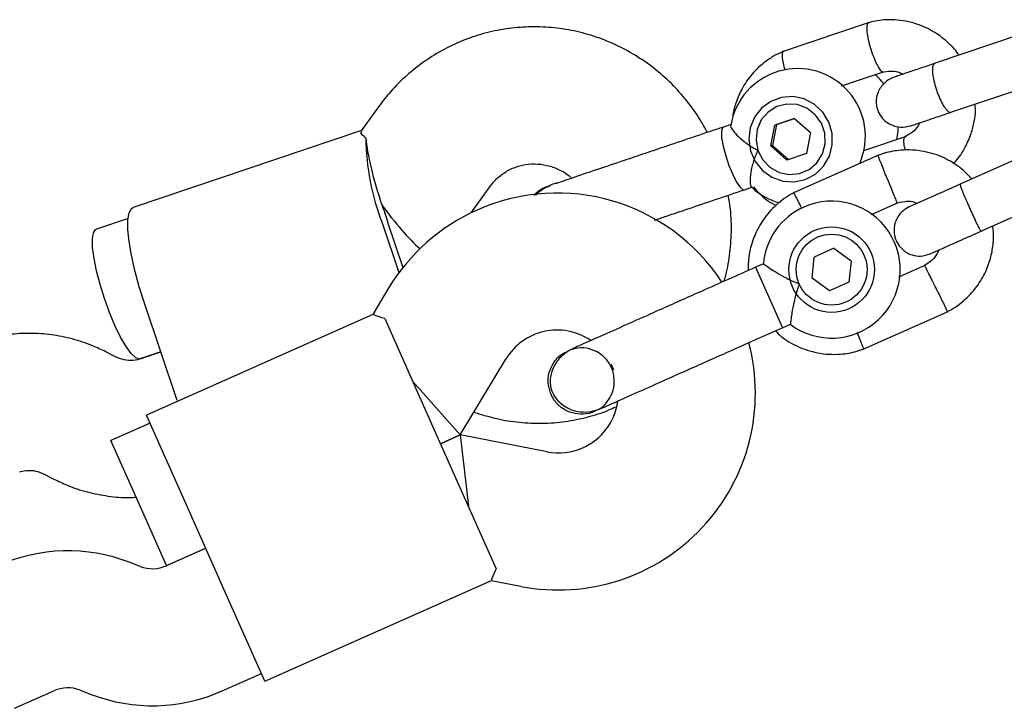
# Model space of a CAD drawing. Units: millimetres. Extents: x -5470 to 5352, y -3372 to 8659.
# Drawn here: x 3152 to 3267, y 6390 to 6471 of the extents above; entities that cross this region are included whole.
import ezdxf

# ---------------------------------------------------------------- set-up
doc = ezdxf.new("R2010")
doc.units = ezdxf.units.MM
doc.layers.add('Toestel 2D', color=7, linetype='Continuous', lineweight=20)

# ---------------------------------------------------------------- blocks, each defined once
blk = doc.blocks.new('BG-9402-RB')
at = {"layer": 'Toestel 2D', "linetype": 'Continuous', "lineweight": 25}
for p, q in [((3251.38, 6470.43), (3241.34, 6467.04)), ((3268.78, 6468.93), (3258.98, 6465.62)), ((3248.16, 6463.01), (3253.03, 6464.66)), ((3260.9, 6459.94), (3270.7, 6463.24)), ((3194.08, 6460.57), (3192.06, 6457.76)), ((3242.66, 6459.22), (3240.36, 6458.44)), ((3240.56, 6458.51), (3242.66, 6459.22)), ((3242.66, 6459.22), (3244.51, 6457.57)), ((3235.27, 6458.52), (3234.35, 6458.21)), ((3239.9, 6456), (3240.36, 6458.44)), ((3240.56, 6458.51), (3240.1, 6456.07)), ((3240.56, 6458.51), (3240.36, 6458.44)), ((3192.1, 6457.81), (3165.44, 6448.8)), ((3244.51, 6457.57), (3244.05, 6455.13)), ((3255.68, 6457.12), (3250.71, 6455.44)), ((3240.1, 6456.07), (3239.9, 6456)), ((3241.75, 6454.35), (3239.9, 6456)), ((3240.1, 6456.07), (3241.95, 6454.42)), ((3271.65, 6455.83), (3261.99, 6451.53)), ((3244.05, 6455.13), (3241.75, 6454.35)), ((3252.45, 6454.93), (3242.54, 6450.52)), ((3204.89, 6448.19), (3207.07, 6451.23)), ((3236.82, 6450.89), (3237.76, 6451.21)), ((3264.43, 6446.04), (3274.09, 6450.35)), ((3251.65, 6448.01), (3254.62, 6449.34)), ((3164.84, 6447.54), (3161.14, 6446.29)), ((3194.5, 6447.01), (3196.47, 6441.21)), ((3195.11, 6447.21), (3196.93, 6441.82)), ((3244.71, 6440.55), (3244.97, 6443.03)), ((3247.25, 6444.05), (3244.97, 6443.03)), ((3247.25, 6444.05), (3249.27, 6442.58)), ((3239.02, 6442.25), (3238.11, 6441.84)), ((3238.11, 6441.84), (3240.79, 6435.81)), ((3249.27, 6442.58), (3249.01, 6440.1)), ((3257.97, 6442.08), (3254.78, 6440.66)), ((3246.73, 6439.08), (3244.71, 6440.55)), ((3249.01, 6440.1), (3246.73, 6439.08)), ((3195.22, 6439.35), (3193.4, 6436.32)), ((3170.58, 6426.26), (3166.74, 6437.63)), ((3193.43, 6436.33), (3166.99, 6424.56)), ((3250.67, 6432.26), (3260.58, 6436.68)), ((3194.81, 6435.84), (3198.87, 6426.71)), ((3240.79, 6435.81), (3241.25, 6434.78)), ((3241.25, 6434.78), (3242.19, 6435.2)), ((3163.44, 6431.35), (3162.23, 6431.97)), ((3168.66, 6431.95), (3166.23, 6431.13)), ((3166.26, 6431.13), (3168.66, 6431.95)), ((3216.19, 6432.08), (3216.2, 6432.09)), ((3216.19, 6432.08), (3216.2, 6432.09)), ((3203.62, 6422.25), (3208.94, 6431.11)), ((3203.62, 6422.25), (3198.06, 6428.54)), ((3198.87, 6426.71), (3203.75, 6415.75)), ((3205.21, 6424.91), (3206.23, 6424.6)), ((3219.35, 6425.03), (3219.33, 6425.02)), ((3219.35, 6425.03), (3219.33, 6425.02)), ((3167.4, 6423.64), (3162.83, 6421.61)), ((3171.47, 6414.51), (3166.99, 6424.56)), ((3166.09, 6414.3), (3162.83, 6421.61)), ((3203.62, 6422.25), (3201.31, 6421.23)), ((3201.31, 6421.23), (3203.62, 6422.25)), ((3213.76, 6420.28), (3203.62, 6422.25)), ((3203.62, 6422.25), (3204.57, 6413.92)), ((3154.97, 6417.71), (3156.18, 6417.1)), ((3203.75, 6415.75), (3207.82, 6406.62)), ((3169.34, 6406.99), (3166.09, 6414.3)), ((3176.35, 6403.54), (3171.47, 6414.51)), ((3173.91, 6409.03), (3169.31, 6406.98)), ((3169.34, 6406.99), (3173.91, 6409.03)), ((3166.25, 6406.9), (3164.97, 6407.39)), ((3180.82, 6393.5), (3207.26, 6405.27)), ((3207.24, 6405.25), (3210.7, 6404.58)), ((3180.82, 6393.5), (3176.35, 6403.54)), ((3175.82, 6392.36), (3180.41, 6394.41)), ((3159.24, 6392.45), (3160.52, 6391.96)), ((3151.58, 6390.33), (3156.18, 6392.37))]:
    blk.add_line(p, q, dxfattribs=at)
at = {"layer": 'Toestel 2D', "linetype": 'Continuous', "lineweight": 25, "flags": 128}
for points in [[(3241.29, 6451.9), (3242.62, 6451.81), (3243.92, 6452.09), (3245.09, 6452.72), (3246.05, 6453.65), (3246.73, 6454.81), (3247.07, 6456.12), (3247.04, 6457.48), (3246.66, 6458.78), (3245.95, 6459.94), (3244.96, 6460.87), (3243.77, 6461.49), (3242.46, 6461.76), (3241.13, 6461.67), (3239.88, 6461.21), (3238.8, 6460.43), (3237.98, 6459.37), (3237.47, 6458.12), (3237.31, 6456.78), (3237.51, 6455.43), (3238.06, 6454.19), (3238.92, 6453.13), (3240.02, 6452.35), (3241.29, 6451.9)], [(3238.38, 6455.49), (3238.94, 6454.4), (3239.79, 6453.51), (3240.85, 6452.92), (3242.04, 6452.67), (3243.24, 6452.78), (3244.35, 6453.26), (3245.26, 6454.04), (3245.91, 6455.07), (3246.23, 6456.25), (3246.19, 6457.48), (3245.79, 6458.65), (3245.08, 6459.65), (3244.11, 6460.4), (3242.97, 6460.83), (3241.77, 6460.89), (3240.6, 6460.6), (3239.57, 6459.96), (3238.78, 6459.04), (3238.3, 6457.93), (3238.16, 6456.71), (3238.38, 6455.49)], [(3234.34, 6458.21), (3234.24, 6458.13), (3234.13, 6457.69), (3234.15, 6456.95), (3234.32, 6455.98), (3234.62, 6454.86), (3235, 6453.72), (3235.45, 6452.65), (3235.9, 6451.77)], [(3235.9, 6451.77), (3236.33, 6451.17), (3236.68, 6450.89), (3236.82, 6450.89)], [(3166.74, 6437.63), (3166.13, 6439.56), (3165.62, 6441.45), (3165.22, 6443.23), (3164.95, 6444.85), (3164.81, 6446.25), (3164.82, 6447.38), (3164.97, 6448.2), (3165.25, 6448.69), (3165.44, 6448.8)], [(3162.08, 6438.17), (3161.56, 6439.81), (3161.15, 6441.4), (3160.86, 6442.87), (3160.7, 6444.14), (3160.68, 6445.15), (3160.8, 6445.87), (3161.05, 6446.25), (3161.14, 6446.29)], [(3166.26, 6431.13), (3166.16, 6431.12), (3165.73, 6431.26), (3165.2, 6431.76), (3164.6, 6432.58), (3163.96, 6433.69), (3163.3, 6435.04), (3162.67, 6436.55), (3162.08, 6438.17)]]:
    blk.add_lwpolyline(points, dxfattribs=at)
at = {"layer": 'Toestel 2D', "linetype": 'Continuous', "lineweight": 25}
for radius in [5, 4.14]:
    blk.add_circle((3246.99, 6441.56), radius, dxfattribs=at)
for centre, radius, start, end in [((3243.02, 6457.13), 7.91, 336.3802, 170.8234), ((3220.82, 6457.2), 28.22, 180.5736, 201.1674), ((3214.94, 6427.5), 23, 33.2384, 114), ((3229.73, 6461.02), 37.21, 198.6603, 200.2002), ((3246.99, 6441.56), 8, 114, 175.1451), ((3246.99, 6441.56), 8, 232.7224, 114), ((3230.37, 6459.12), 37.21, 197.125, 198.6649), ((3214.94, 6427.5), 23, 114, 149), ((3214.94, 6427.5), 7, 56.2909, 149), ((3215.09, 6427.15), 23, 259, 14.7392), ((3208.64, 6424.49), 13.98, 22.4428, 25.5572), ((3215.09, 6427.15), 7, 294, 351.8891), ((3215.09, 6427.15), 7, 259, 294), ((3157.8, 6388.72), 20, 69, 114), ((3167.69, 6410.63), 4, 249, 294), ((3157.8, 6388.72), 4, 69, 114), ((3167.69, 6410.63), 20, 249, 294)]:
    blk.add_arc(centre, radius, start, end, dxfattribs=at)
for major_axis, ratio, start_param, end_param in [((-3.13, 9.25), 0.174922, 0.611931, 1.570796), ((-4.99, 6.74), 0.194307, 1.508435, 2.407191)]:
    blk.add_ellipse((3196.09, 6449.66), major_axis=major_axis, ratio=ratio, start_param=start_param, end_param=end_param, dxfattribs=at)
for points, knots in [([(3261.87, 6466.59), (3261.83, 6466.65), (3261.46, 6467.23), (3260.47, 6468.24), (3258.78, 6469.51), (3256.57, 6470.46), (3254.59, 6470.77), (3253.08, 6470.73), (3252.13, 6470.61), (3251.51, 6470.46), (3251.21, 6470.38)], [0, 0, 0, 0, 0.018764, 0.170522, 0.344947, 0.542071, 0.761877, 0.840413, 0.921479, 1, 1, 1, 1]), ([(3232.44, 6457.57), (3232.24, 6457.98), (3231.63, 6459.19), (3230.32, 6461.03), (3228.55, 6463.08), (3226.55, 6464.89), (3224.35, 6466.46), (3222, 6467.76), (3219.51, 6468.77), (3216.92, 6469.48), (3214.27, 6469.87), (3211.6, 6469.95), (3208.95, 6469.72), (3206.34, 6469.17), (3203.82, 6468.31), (3201.42, 6467.16), (3199.17, 6465.74), (3197.11, 6464.05), (3195.41, 6462.31), (3194.47, 6461.09), (3194.08, 6460.57)], [0, 0, 0, 0, 0.0293835, 0.0876612, 0.145931, 0.2041803, 0.2623976, 0.3205726, 0.3786968, 0.4367646, 0.4947734, 0.5527242, 0.6106214, 0.6684728, 0.7262892, 0.7840835, 0.8418653, 0.8996495, 0.9574507, 1, 1, 1, 1]), ([(3251.57, 6467.33), (3251.57, 6467.34), (3251.56, 6467.37), (3251.54, 6467.43), (3251.48, 6467.63), (3251.35, 6468.15), (3251.19, 6468.92), (3251.11, 6469.7), (3251.15, 6470.22), (3251.25, 6470.42), (3251.33, 6470.41), (3251.33, 6470.41)], [0, 0, 0, 0, 0.008485, 0.014907, 0.040599, 0.143689, 0.352026, 0.564469, 0.776876, 0.989242, 1, 1, 1, 1]), ([(3251.57, 6467.33), (3251.57, 6467.32), (3251.58, 6467.3), (3251.6, 6467.23), (3251.66, 6467.03), (3251.83, 6466.53), (3252.12, 6465.8), (3252.47, 6465.12), (3252.79, 6464.69), (3252.94, 6464.67), (3253.02, 6464.66)], [0, 0, 0, 0, 0.0086826, 0.015254, 0.0415448, 0.1470366, 0.3602279, 0.5776407, 0.7950181, 1, 1, 1, 1]), ([(3241.5, 6467.1), (3241.13, 6466.94), (3240.38, 6466.61), (3239.05, 6465.75), (3237.67, 6464.48), (3236.52, 6462.8), (3235.83, 6461.19), (3235.51, 6460.07), (3235.45, 6459.49), (3235.44, 6459.4)], [0, 0, 0, 0, 0.116904, 0.240158, 0.465305, 0.662592, 0.832017, 0.973723, 1, 1, 1, 1]), ([(3241.57, 6464.9), (3241.55, 6464.94), (3241.43, 6465.3), (3241.3, 6465.91), (3241.21, 6466.59), (3241.27, 6466.93), (3241.35, 6467.05), (3241.39, 6467.05), (3241.4, 6467.05)], [0, 0, 0, 0, 0.035822, 0.302385, 0.568914, 0.835393, 0.967174, 1, 1, 1, 1]), ([(3259.11, 6465.66), (3258.52, 6465.46), (3257.32, 6465.06), (3255.86, 6464.57), (3254.76, 6464.2), (3254.46, 6464.09), (3254.31, 6464.04)], [0, 0, 0, 0, 0.250032, 0.500021, 0.750011, 1, 1, 1, 1]), ([(3258.98, 6465.62), (3258.98, 6465.62), (3258.9, 6465.59), (3258.78, 6465.41), (3258.73, 6464.86), (3258.82, 6464.07), (3259, 6463.29), (3259.19, 6462.66), (3259.36, 6462.18), (3259.6, 6461.57), (3259.93, 6460.88), (3260.34, 6460.26), (3260.67, 6459.95), (3260.84, 6459.91), (3260.9, 6459.93), (3260.9, 6459.94)], [0, 0, 0, 0, 0.004287, 0.111621, 0.218955, 0.326276, 0.433577, 0.48664, 0.539698, 0.592756, 0.700028, 0.807313, 0.914638, 0.995713, 1, 1, 1, 1]), ([(3253.07, 6463.23), (3253, 6463.35), (3252.72, 6463.77), (3252.32, 6464.09), (3252.04, 6464.33)], [0, 0, 0, 0, 0.282773, 1, 1, 1, 1]), ([(3254.31, 6464.04), (3254.01, 6463.91), (3253.44, 6463.66), (3252.83, 6463.04), (3252.46, 6462.43), (3252.23, 6461.77), (3252.17, 6461.15), (3252.26, 6460.5), (3252.46, 6459.88), (3252.83, 6459.3), (3253.4, 6458.76), (3254.12, 6458.35), (3255.12, 6458.12), (3255.85, 6458.27), (3256.23, 6458.36)], [0, 0, 0, 0, 0.101721, 0.191199, 0.26673, 0.328538, 0.415863, 0.467843, 0.526392, 0.621971, 0.690565, 0.776205, 0.880071, 1, 1, 1, 1]), ([(3252.87, 6464.62), (3253.2, 6464.68), (3253.82, 6464.79), (3254.67, 6464.71), (3255.12, 6464.48), (3255.3, 6464.38)], [0, 0, 0, 0, 0.406541, 0.753241, 1, 1, 1, 1]), ([(3261.18, 6453.94), (3261.27, 6454.02), (3261.86, 6454.56), (3262.57, 6455.76), (3263.3, 6457.35), (3263.65, 6458.82), (3263.84, 6459.99), (3263.76, 6460.66), (3263.73, 6460.89)], [0, 0, 0, 0, 0.047391, 0.313817, 0.542615, 0.733981, 0.910075, 1, 1, 1, 1]), ([(3256.23, 6458.36), (3256.38, 6458.41), (3256.68, 6458.51), (3257.78, 6458.88), (3259.24, 6459.37), (3260.44, 6459.78), (3261.03, 6459.98)], [0, 0, 0, 0, 0.249989, 0.499979, 0.749968, 1, 1, 1, 1]), ([(3235.22, 6458.39), (3235.2, 6458.37), (3235.15, 6458.29), (3235.38, 6457.89), (3235.9, 6457.27), (3236.78, 6456.48), (3237.67, 6455.87), (3238.25, 6455.56), (3238.37, 6455.5), (3238.38, 6455.49)], [0, 0, 0, 0, 0.068492, 0.256925, 0.453382, 0.673647, 0.929797, 0.997971, 1, 1, 1, 1]), ([(3254.6, 6456.76), (3254.67, 6457.06), (3254.79, 6457.56), (3254.76, 6458.07), (3254.75, 6458.27)], [0, 0, 0, 0, 0.611377, 1, 1, 1, 1]), ([(3257.29, 6458.72), (3257.18, 6458.53), (3256.91, 6458.04), (3256.32, 6457.47), (3255.78, 6457.22), (3255.55, 6457.12)], [0, 0, 0, 0, 0.264225, 0.688172, 1, 1, 1, 1]), ([(3192.6, 6456.92), (3192.32, 6457.16), (3191.9, 6457.51), (3192.09, 6457.65), (3192.15, 6457.7)], [0, 0, 0, 0, 0.6680379, 1, 1, 1, 1]), ([(3255.62, 6455.47), (3255.58, 6455.62), (3255.46, 6456.06), (3255.41, 6456.62), (3255.46, 6456.96), (3255.53, 6457.08), (3255.57, 6457.08), (3255.57, 6457.08)], [0, 0, 0, 0, 0.169282, 0.498834, 0.828313, 0.991229, 1, 1, 1, 1]), ([(3238.38, 6455.49), (3238.38, 6455.49), (3238.29, 6455.31), (3238, 6454.66), (3237.64, 6453.52), (3237.5, 6452.63), (3237.45, 6451.97), (3237.46, 6451.49), (3237.56, 6451.32), (3237.61, 6451.24)], [0, 0, 0, 0, 0.0020301, 0.100828, 0.354603, 0.609727, 0.63358, 0.8236114, 1, 1, 1, 1]), ([(3263.38, 6452.14), (3262.94, 6452.59), (3261.98, 6453.58), (3260.08, 6454.71), (3257.72, 6455.48), (3255.66, 6455.59), (3254.12, 6455.39), (3253.18, 6455.18), (3252.57, 6454.97), (3252.27, 6454.86)], [0, 0, 0, 0, 0.154699, 0.337396, 0.539914, 0.762222, 0.840956, 0.921905, 1, 1, 1, 1]), ([(3253.51, 6452.12), (3253.5, 6452.13), (3253.5, 6452.16), (3253.47, 6452.22), (3253.39, 6452.41), (3253.19, 6452.91), (3252.9, 6453.63), (3252.62, 6454.34), (3252.44, 6454.79), (3252.38, 6454.93), (3252.39, 6454.91), (3252.39, 6454.91)], [0, 0, 0, 0, 0.008574, 0.015064, 0.041026, 0.1452, 0.355729, 0.570407, 0.785048, 0.999648, 1, 1, 1, 1]), ([(3207.07, 6451.23), (3207.17, 6451.36), (3207.56, 6451.88), (3208.37, 6452.64), (3209.57, 6453.37), (3210.9, 6453.82), (3212.32, 6453.96), (3213.75, 6453.79), (3215.11, 6453.3), (3216.09, 6452.76), (3216.53, 6452.32), (3216.63, 6452.23)], [0, 0, 0, 0, 0.046539, 0.176185, 0.307306, 0.440193, 0.573859, 0.706566, 0.837351, 0.965877, 1, 1, 1, 1]), ([(3222.75, 6454.3), (3221.72, 6453.95), (3219.57, 6453.22), (3216.95, 6452.35), (3214.45, 6451.45), (3214.93, 6451.75), (3213.03, 6450.93), (3212.5, 6450.53), (3212.28, 6450.25), (3212.26, 6450.22)], [0, 0, 0, 0, 0.204625, 0.42502, 0.652192, 0.875383, 0.934677, 0.991983, 1, 1, 1, 1]), ([(3212.47, 6450.26), (3212.73, 6450.54), (3213.2, 6451.04), (3213.84, 6451.24), (3214.11, 6451.33)], [0, 0, 0, 0, 0.569084, 1, 1, 1, 1]), ([(3237.63, 6451.25), (3237.71, 6451.16), (3238.16, 6450.67), (3239.19, 6450.05), (3240.21, 6449.52), (3240.8, 6449.4), (3240.87, 6449.39)], [0, 0, 0, 0, 0.101409, 0.522226, 0.942565, 1, 1, 1, 1]), ([(3237.85, 6451.24), (3238.1, 6450.95), (3238.8, 6450.14), (3239.73, 6449.39), (3240.45, 6449.09), (3240.52, 6449.06)], [0, 0, 0, 0, 0.323796, 0.931268, 1, 1, 1, 1]), ([(3253.51, 6452.12), (3253.51, 6452.11), (3253.52, 6452.09), (3253.55, 6452.03), (3253.63, 6451.83), (3253.82, 6451.34), (3254.11, 6450.61), (3254.4, 6449.9), (3254.58, 6449.46), (3254.63, 6449.31), (3254.62, 6449.34), (3254.62, 6449.34)], [0, 0, 0, 0, 0.008575, 0.015065, 0.041031, 0.145218, 0.355772, 0.570496, 0.785185, 0.999813, 1, 1, 1, 1]), ([(3262.12, 6451.58), (3261.31, 6451.22), (3259.68, 6450.5), (3257.68, 6449.61), (3256.31, 6449), (3256.15, 6448.93), (3256.07, 6448.89)], [0, 0, 0, 0, 0.252143, 0.5042473, 0.7563517, 1, 1, 1, 1]), ([(3261.99, 6451.53), (3261.99, 6451.53), (3261.97, 6451.52), (3262, 6451.39), (3262.18, 6450.91), (3262.47, 6450.19), (3262.79, 6449.46), (3263.05, 6448.85), (3263.26, 6448.4), (3263.53, 6447.8), (3263.85, 6447.11), (3264.17, 6446.46), (3264.36, 6446.11), (3264.42, 6446.04), (3264.43, 6446.04), (3264.43, 6446.04)], [0, 0, 0, 0, 0.004287, 0.111621, 0.218955, 0.326276, 0.433577, 0.48664, 0.539698, 0.592756, 0.700028, 0.807313, 0.914638, 0.995713, 1, 1, 1, 1]), ([(3234.42, 6440.2), (3234.47, 6440.33), (3234.79, 6441.32), (3235.11, 6443.23), (3235.33, 6445.91), (3235.26, 6448.27), (3235.01, 6449.7), (3234.92, 6450.25)], [0, 0, 0, 0, 0.041445, 0.306312, 0.57144, 0.836813, 1, 1, 1, 1]), ([(3242.7, 6450.6), (3242.37, 6450.42), (3241.67, 6450.03), (3240.43, 6449.09), (3239.16, 6447.72), (3238.11, 6445.94), (3237.51, 6444.21), (3237.24, 6442.72), (3237.24, 6441.82), (3237.24, 6441.46)], [0, 0, 0, 0, 0.102295, 0.211765, 0.415025, 0.597902, 0.760373, 0.902416, 1, 1, 1, 1]), ([(3243.5, 6448.7), (3243.49, 6448.73), (3243.33, 6449.05), (3243.07, 6449.59), (3242.76, 6450.2), (3242.63, 6450.47), (3242.59, 6450.55), (3242.6, 6450.54), (3242.6, 6450.54)], [0, 0, 0, 0, 0.022194, 0.292524, 0.562821, 0.833067, 0.96671, 1, 1, 1, 1]), ([(3256.05, 6448.88), (3255.77, 6448.73), (3255.25, 6448.43), (3254.72, 6447.77), (3254.42, 6447.14), (3254.26, 6446.46), (3254.27, 6445.82), (3254.41, 6445.21), (3254.66, 6444.61), (3255.09, 6444.05), (3255.7, 6443.56), (3256.44, 6443.22), (3257.44, 6443.07), (3258.12, 6443.29), (3258.49, 6443.4)], [0, 0, 0, 0, 0.101895, 0.190609, 0.264804, 0.325235, 0.411571, 0.465521, 0.524723, 0.618755, 0.686668, 0.772356, 0.877462, 1, 1, 1, 1]), ([(3254.48, 6449.28), (3254.82, 6449.38), (3255.46, 6449.56), (3256.34, 6449.57), (3256.81, 6449.38), (3257, 6449.3)], [0, 0, 0, 0, 0.413971, 0.768586, 1, 1, 1, 1]), ([(3226.28, 6447.33), (3226.75, 6447.49), (3228.06, 6447.93), (3229.37, 6448.37), (3230.2, 6448.65)], [0, 0, 0, 0, 0.365662, 1, 1, 1, 1]), ([(3260.41, 6436.59), (3260.75, 6436.78), (3261.44, 6437.16), (3262.68, 6438.11), (3263.96, 6439.48), (3265.01, 6441.26), (3265.62, 6442.99), (3265.88, 6444.57), (3265.92, 6445.78), (3265.84, 6446.44), (3265.81, 6446.66)], [0, 0, 0, 0, 0.094528, 0.195688, 0.383516, 0.552509, 0.702645, 0.833905, 0.946271, 1, 1, 1, 1]), ([(3258.51, 6443.41), (3258.59, 6443.44), (3258.75, 6443.52), (3260.12, 6444.13), (3262.12, 6445.02), (3263.75, 6445.74), (3264.56, 6446.1)], [0, 0, 0, 0, 0.243648, 0.495753, 0.747857, 1, 1, 1, 1]), ([(3259.5, 6443.85), (3259.42, 6443.67), (3259.18, 6443.16), (3258.63, 6442.52), (3258.08, 6442.2), (3257.85, 6442.07)], [0, 0, 0, 0, 0.241277, 0.678734, 1, 1, 1, 1]), ([(3239.02, 6442.24), (3239.05, 6442.22), (3239.12, 6442.18), (3239.62, 6441.83), (3240.38, 6441.32), (3241.46, 6440.68), (3242.46, 6440.19), (3243.08, 6439.94), (3243.21, 6439.88), (3243.21, 6439.88)], [0, 0, 0, 0, 0.165785, 0.334537, 0.510474, 0.707733, 0.937129, 0.998183, 1, 1, 1, 1]), ([(3259.2, 6439.35), (3259.19, 6439.36), (3259.04, 6439.67), (3258.73, 6440.29), (3258.34, 6441.09), (3258.04, 6441.69), (3257.91, 6441.97), (3257.87, 6442.04), (3257.88, 6442.03), (3257.88, 6442.03)], [0, 0, 0, 0, 0.008578, 0.223386, 0.438195, 0.652991, 0.867739, 0.973924, 1, 1, 1, 1]), ([(3243.21, 6439.88), (3243.21, 6439.88), (3243.14, 6439.69), (3242.9, 6439), (3242.58, 6437.81), (3242.4, 6436.86), (3242.29, 6436.14), (3242.22, 6435.63), (3242.17, 6435.22), (3242.17, 6435.23), (3242.17, 6435.23)], [0, 0, 0, 0, 0.001813, 0.090025, 0.31661, 0.544399, 0.565697, 0.735368, 0.89869, 1, 1, 1, 1]), ([(3259.2, 6439.35), (3259.2, 6439.33), (3259.36, 6439.02), (3259.66, 6438.4), (3260.05, 6437.6), (3260.35, 6437), (3260.48, 6436.72), (3260.52, 6436.65), (3260.52, 6436.66), (3260.52, 6436.66)], [0, 0, 0, 0, 0.0085751, 0.2232976, 0.4380187, 0.6527134, 0.8673673, 0.9735189, 1, 1, 1, 1]), ([(3194.81, 6435.84), (3194.37, 6435.98), (3193.55, 6436.24), (3193.48, 6436.28), (3193.44, 6436.3)], [0, 0, 0, 0, 0.532321, 1, 1, 1, 1]), ([(3227.15, 6436.96), (3226.25, 6436.56), (3224.3, 6435.69), (3221.92, 6434.63), (3220.08, 6433.81), (3218.78, 6433.24), (3217.66, 6432.74), (3217.15, 6432.51), (3216.89, 6432.4)], [0, 0, 0, 0, 0.203167, 0.442133, 0.57405, 0.712332, 0.855076, 1, 1, 1, 1]), ([(3162.23, 6431.97), (3161.73, 6432.21), (3160.46, 6432.81), (3158.34, 6433.51), (3155.89, 6434), (3153.4, 6434.17), (3150.91, 6434.02), (3148.79, 6433.64), (3147.53, 6433.24), (3147.06, 6433.1)], [0, 0, 0, 0, 0.10796, 0.267729, 0.427432, 0.586946, 0.74628, 0.905453, 1, 1, 1, 1]), ([(3240.42, 6434.41), (3240.64, 6434.19), (3241.39, 6433.44), (3243.05, 6432.5), (3245.39, 6431.72), (3247.46, 6431.61), (3249, 6431.8), (3249.94, 6432.02), (3250.55, 6432.23), (3250.84, 6432.33)], [0, 0, 0, 0, 0.084083, 0.282043, 0.501479, 0.742359, 0.82767, 0.915382, 1, 1, 1, 1]), ([(3249.94, 6434.26), (3249.95, 6434.21), (3250.1, 6433.86), (3250.33, 6433.28), (3250.58, 6432.64), (3250.69, 6432.37), (3250.73, 6432.28), (3250.72, 6432.3), (3250.72, 6432.3)], [0, 0, 0, 0, 0.039826, 0.3052815, 0.5707044, 0.8360769, 0.96731, 1, 1, 1, 1]), ([(3214.23, 6426.98), (3214.09, 6427.39), (3213.81, 6428.22), (3213.95, 6429.55), (3214.49, 6430.74), (3215.29, 6431.63), (3215.96, 6431.93), (3216.22, 6432.04)], [0, 0, 0, 0, 0.214138, 0.428276, 0.642405, 0.856509, 1, 1, 1, 1]), ([(3216.89, 6432.4), (3216.57, 6432.23), (3215.94, 6431.9), (3214.98, 6431.02), (3214.28, 6429.85), (3214.09, 6428.71), (3214.15, 6428), (3214.29, 6427.38), (3214.73, 6426.51), (3215.56, 6425.7), (3216.63, 6425.15), (3217.7, 6424.91), (3218.89, 6424.92), (3219.65, 6425.2), (3220.04, 6425.33)], [0, 0, 0, 0, 0.0841843, 0.1642816, 0.301314, 0.3993134, 0.4336215, 0.4631377, 0.5408449, 0.6579731, 0.7331036, 0.8173642, 0.9076886, 1, 1, 1, 1]), ([(3219.33, 6425.07), (3219.46, 6425.12), (3220.01, 6425.3), (3220.77, 6426.03), (3221.44, 6427.15), (3221.69, 6428.46), (3221.5, 6429.76), (3220.89, 6430.94), (3219.92, 6431.84), (3218.71, 6432.37), (3217.4, 6432.49), (3216.6, 6432.21), (3216.2, 6432.08)], [0, 0, 0, 0, 0.035511, 0.1432, 0.250879, 0.358567, 0.466287, 0.574047, 0.681822, 0.789571, 0.897278, 1, 1, 1, 1]), ([(3166.23, 6431.13), (3166.13, 6431.1), (3165.71, 6430.96), (3164.91, 6430.9), (3164.05, 6431.07), (3163.58, 6431.29), (3163.44, 6431.35)], [0, 0, 0, 0, 0.109441, 0.487338, 0.856027, 1, 1, 1, 1]), ([(3220.04, 6425.33), (3220.29, 6425.45), (3220.8, 6425.68), (3221.92, 6426.17), (3223.22, 6426.75), (3225.06, 6427.57), (3227.44, 6428.63), (3229.39, 6429.5), (3230.29, 6429.9)], [0, 0, 0, 0, 0.1449237, 0.2876677, 0.4259504, 0.557867, 0.7968334, 1, 1, 1, 1]), ([(3219.34, 6425.03), (3219.32, 6425.02), (3218.95, 6424.77), (3218.02, 6424.65), (3216.72, 6424.74), (3215.52, 6425.31), (3214.68, 6426.11), (3214.35, 6426.74), (3214.23, 6426.98)], [0, 0, 0, 0, 0.009857, 0.223846, 0.437861, 0.651912, 0.865993, 1, 1, 1, 1]), ([(3206.23, 6424.6), (3206.78, 6424.45), (3208.2, 6424.05), (3210.54, 6423.68), (3213.2, 6423.57), (3215.87, 6423.77), (3218.47, 6424.31), (3220.45, 6424.9), (3221.51, 6425.41), (3221.76, 6425.53)], [0, 0, 0, 0, 0.10913, 0.276787, 0.444384, 0.611824, 0.77913, 0.946331, 1, 1, 1, 1]), ([(3152.18, 6417.94), (3152.28, 6417.97), (3152.7, 6418.1), (3153.5, 6418.16), (3154.36, 6417.99), (3154.84, 6417.77), (3154.97, 6417.71)], [0, 0, 0, 0, 0.109441, 0.487338, 0.856027, 1, 1, 1, 1]), ([(3156.18, 6417.1), (3156.69, 6416.85), (3157.95, 6416.25), (3160.07, 6415.55), (3162.52, 6415.08), (3164.44, 6414.89), (3165.52, 6414.97), (3165.78, 6414.99)], [0, 0, 0, 0, 0.1697346, 0.4209241, 0.6720105, 0.9227997, 1, 1, 1, 1]), ([(3207.82, 6406.62), (3207.63, 6406.2), (3207.27, 6405.41), (3207.25, 6405.33), (3207.24, 6405.3)], [0, 0, 0, 0, 0.532321, 1, 1, 1, 1])]:
    blk.add_open_spline(points, degree=3, knots=knots, dxfattribs=at)
for points in [[(3234.35, 6458.21), (3233.24, 6457.84), (3231.04, 6457.1), (3228.83, 6456.35), (3227.73, 6455.98)], [(3227.73, 6455.98), (3226.89, 6455.7), (3225.23, 6455.13), (3223.58, 6454.58), (3222.75, 6454.3)], [(3230.2, 6448.65), (3231.3, 6449.03), (3233.51, 6449.77), (3235.72, 6450.52), (3236.82, 6450.89)], [(3238.11, 6441.84), (3237.04, 6441.36), (3234.9, 6440.41), (3232.87, 6439.51), (3231.86, 6439.06)], [(3231.86, 6439.06), (3231.09, 6438.72), (3229.57, 6438.04), (3227.95, 6437.32), (3227.15, 6436.96)], [(3235, 6432), (3236.01, 6432.45), (3238.04, 6433.35), (3240.18, 6434.3), (3241.25, 6434.78)], [(3230.29, 6429.9), (3231.1, 6430.26), (3232.71, 6430.98), (3234.24, 6431.66), (3235, 6432)]]:
    blk.add_open_spline(points, degree=3, dxfattribs=at)

msp = doc.modelspace()

# ---------------------------------------------------------------- block references
msp.add_blockref('BG-9402-RB', (0, 0))

doc.saveas('drawing.dxf')
